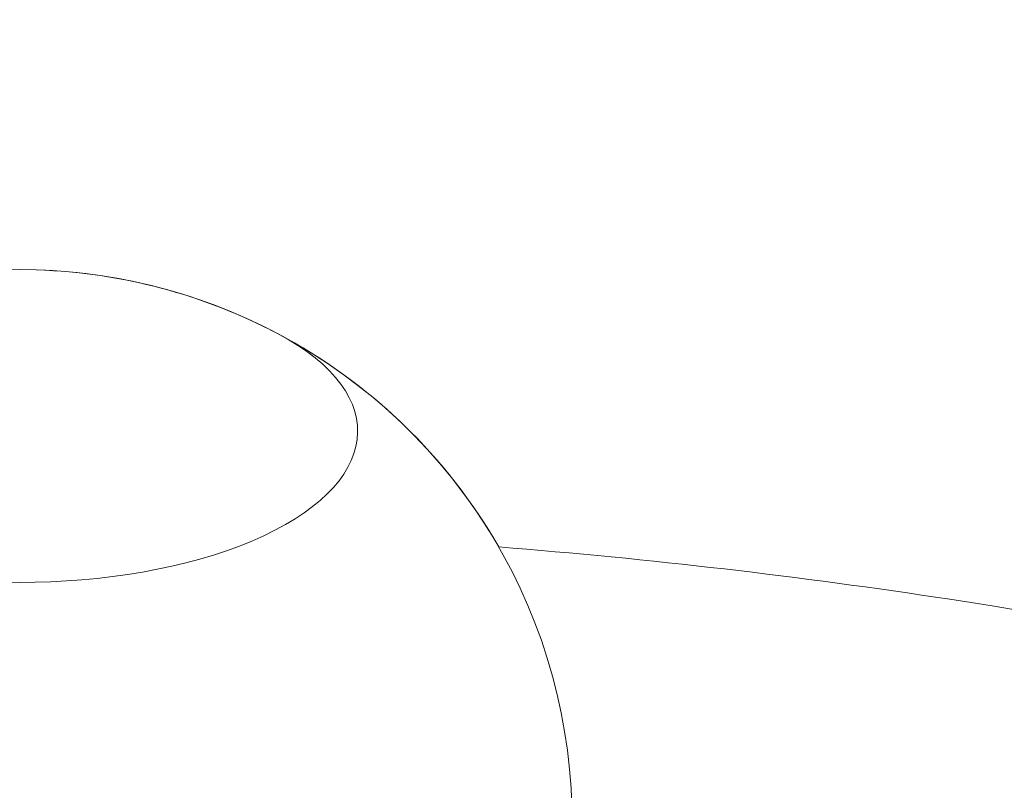
# Model space of a CAD drawing. Units: millimetres. Extents: x -5311 to 4034, y -5132 to 4034.
# Drawn here: x 0 to 223, y 1416 to 1590 of the extents above; entities that cross this region are included whole.
import ezdxf

# ---------------------------------------------------------------- set-up
doc = ezdxf.new("R2010")
doc.units = ezdxf.units.MM
doc.linetypes.add('STRICHPUNKT', pattern=[25.4, 12.7, -6.35, 0, -6.35])
doc.layers.add('DNA TOWER 03', color=7, linetype='Continuous')
doc.layers.add('SICHER-MIN', color=7, linetype='STRICHPUNKT')

msp = doc.modelspace()

# ---------------------------------------------------------------- linework, layer by layer
at = {"layer": 'DNA TOWER 03', "color": 0, "linetype": 'Continuous', "lineweight": 0}
for start, end in [(62.15395, 117.84605), (62.15395, 88.11263), (359.49618, 62.15395), (29.85446, 62.15395)]:
    msp.add_arc((0, 1408.678), 125, start, end, dxfattribs=at)
for start_param, end_param in [(5.5806881, 10.1272751), (5.5806881, 10.1272751), (3.8440898, 3.8456859), (3.8440898, 3.8456859)]:
    msp.add_ellipse((0, 1497.098), major_axis=(-76.5, 0), ratio=0.4472136, start_param=start_param, end_param=end_param, dxfattribs=at)
msp.add_open_spline([(773.772, 1252.269), (737.947, 1273.412), (701.845, 1293.105), (616.027, 1336.114), (566.101, 1358.172), (465.514, 1396.694), (414.853, 1413.159), (312.993, 1440.394), (261.793, 1451.164), (176.485, 1464.263), (142.466, 1468.216), (108.412, 1470.903)], degree=3, knots=[5.99259389, 5.99259389, 5.99259389, 5.99259389, 6.03448409, 6.03448409, 6.09150102, 6.09150102, 6.14851795, 6.14851795, 6.20553488, 6.20553488, 6.24322294, 6.24322294, 6.24322294, 6.24322294], dxfattribs=at)
at = {"layer": 'SICHER-MIN'}
msp.add_circle((0, 0), 4033.677, dxfattribs=at)

doc.saveas('drawing.dxf')
